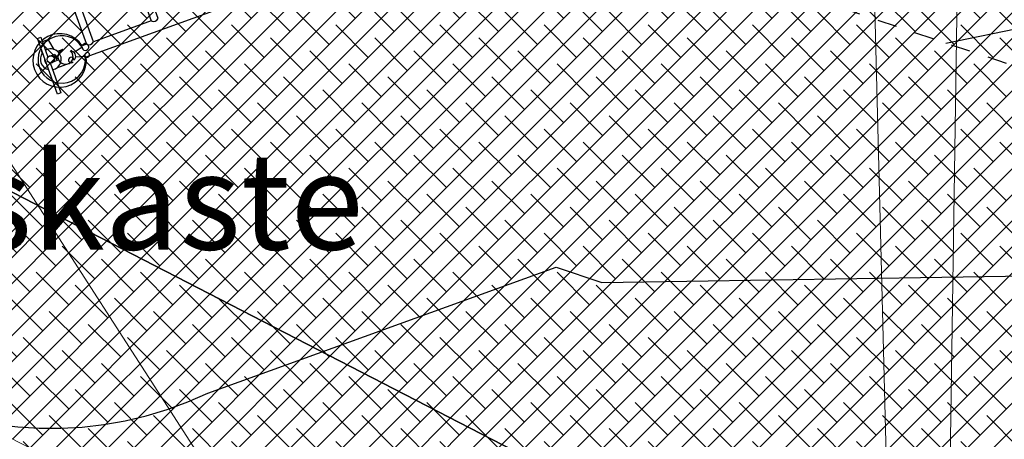
# Model space of a CAD drawing. Units: metres. Extents: x -4822648 to 658406, y -778516 to 194582.
# Drawn here: x 658218 to 658223, y 194472 to 194474 of the extents above; entities that cross this region are included whole.
import ezdxf

# ---------------------------------------------------------------- set-up
doc = ezdxf.new("R2010")
doc.units = ezdxf.units.M
doc.header["$LTSCALE"] = 20
doc.linetypes.add('HIDDEN', pattern=[9.524999999999999, 6.35, -3.175])
for name, color, linetype in [('00-I-J-paliglinija', 252, 'Continuous'), ('2d', 230, 'Continuous'), ('EN-Free_Space', 10, 'HIDDEN'), ('EN-Free_Space_Hatch', 10, 'HIDDEN'), ('EN-Safetyzone', 93, 'HIDDEN')]:
    doc.layers.add(name, color=color, linetype=linetype)
for name, color, linetype, lineweight, true_color in [('00-I-J-segums-3', 7, 'Continuous', 0, 0xf9e0ae), ('RainaParks_EXP$0$BUVE_BDET_####_####_#', 7, 'Continuous', 13, 0x009696), ('RainaParks_EXP$0$BUVE_BDET_####_TKST_#', 7, 'Continuous', 13, 0x009696), ('RainaParks_EXP$0$ROBZ_UZMR_####_####_#', 4, 'RainaParks_EXP$0$ADTI_4', 20, 0x00ffff), ('RainaParks_EXP$0$UDTK_VADP_UDEN_####_#', 7, 'RainaParks_EXP$0$UDTK_VADP_UDEN', 13, 0x00fea0)]:
    doc.layers.add(name, color=color, linetype=linetype, lineweight=lineweight, true_color=true_color)
doc.layers.add('00-I-J-segums-4', color=143, linetype='Continuous', lineweight=0)
doc.layers.add('0_Izmeri', color=10, linetype='Continuous', lineweight=15)
doc.styles.add('RainaParks_EXP$0$Tahoma_05_LB', font='tahoma.ttf', dxfattribs={"height": 0.5})
doc.linetypes.add('RainaParks_EXP$0$ADTI_4', pattern='A,0.5,-0.55,[108,_LV_TOPO_2012.shx,S=0.1,R=0,X=0,Y=0],-0.55,0.5', length=2.1)
doc.linetypes.add('RainaParks_EXP$0$UDTK_VADP_UDEN', pattern='A,7.5,-0.3,[145,_LV_TOPO_2012.shx,S=0,R=0,X=0,Y=0],-0.3,7.5', length=15.6)
pattern_1 = [(44.99999833247337, (662933.3274567939, 195170.1740755493), (-0.06735192410706323, 0.06735192018666547), []), (135.0000016675266, (662933.3274567939, 195170.1740755493), (-0.2020557723211897, 0.06735192018666548), [0.2381250043799811, -0.1428750026279886])]

# ---------------------------------------------------------------- blocks, each defined once
blk = doc.blocks.new('5')
at = {"layer": 'EN-Free_Space_Hatch'}
h = blk.add_hatch(dxfattribs=at)
h.set_pattern_fill('ANSI31', color=256, scale=1000)
h.set_pattern_definition([(45, (556459.415694298, -219572.655367672), (-2245.064030267288, 2245.064030267288), [])])
edge = h.paths.add_edge_path()
edge.add_line((566947.5596156435, -212517.0016660984), (592065.3781764673, -205811.3188377093))
edge.add_ellipse((594218.1657932599, -213875.1253346527), major_axis=(-8346.224879738278, 0), ratio=1, start_angle=169.1269821382124, end_angle=284.94759670584926, ccw=False)
edge.add_ellipse((589343.1671283836, -212938.7292486952), major_axis=(-13310.34107623709, 0), ratio=1, start_angle=104.9475967056674, end_angle=169.1269821380304, ccw=False)
edge.add_line((592776.3764963017, -225798.6768769636), (567658.5579354034, -232504.3597053527))
edge.add_ellipse((565505.7703186836, -224440.5532084578), major_axis=(-8346.224879672636, 0), ratio=1, start_angle=-10.873017862213374, end_angle=104.94759670545261, ccw=False)
edge.add_ellipse((570380.7689836035, -225376.9492943116), major_axis=(-13310.34107619467, 0), ratio=1, start_angle=284.94759670590287, end_angle=349.1269821382371, ccw=False)
edge = h.paths.add_edge_path()
edge.add_arc((524114.7736437803, -202072.5477270182), 9999.999999988837, 168.7394709889944, 260.8163389836259)
edge.add_line((522518.7768390493, -211944.3659080355), (534973.4918481575, -213957.9448651965))
edge.add_arc((537367.4870552254, -199150.2175936908), 14999.99999995861, 260.816338983721, 306.5811852644471)
edge.add_line((546306.9052705632, -211195.4158888641), (549667.8270538615, -208701.0870556231))
edge.add_arc((543708.2149102769, -200670.9548588307), 9999.999999996106, 306.5811852645319, 396.5811852645319)
edge.add_arc((543708.2149102475, -200670.9548588327), 10000.00000002097, 36.58118526444073, 120.8097527758985)
edge.add_arc((533464.4335516441, -183493.5003478833), 9999.999999944199, 262.20414192864575, 300.8097527758953, ccw=False)
edge.add_line((532107.9940453635, -193401.0768358386), (525407.7431945966, -192483.7500842265))
edge.add_arc((524051.3036882714, -202391.3265722653), 10000.00000003294, 82.20414192845716, 168.739470988891)
at = {"layer": '2d'}
for p, q in [((544712.8195967989, -253564.8528431426), (544536.1383381204, -254025.9346722416)), ((544357.3406350331, -254011.4591801236), (544322.2695871906, -254058.7243142608)), ((544393.1326260136, -254038.0170784495), (544357.3406350331, -254011.4591801236)), ((544727.2785173075, -254169.7901833872), (545113.9718605296, -253864.7015363886)), ((543961.4963872449, -254215.2380557056), (543785.0508960055, -254453.0330557912)), ((544224.1284728514, -255179.797476239), (544757.0445914285, -254461.5882008965))]:
    blk.add_line(p, q, dxfattribs=at)
for points in [[(545169.945033537, -253874.8608806054), (560503.419331731, -233209.9887180026)], [(546950.2492452131, -250463.6086318805), (545061.2975113557, -253009.3425824656)], [(544834.8616568462, -253314.5094282716), (544688.1625877039, -253512.2152743931)], [(543794.4511543678, -255163.3932760614), (545110.2162764685, -256139.6998567483), (544996.9983491765, -256292.2832796513), (542541.5679528282, -254470.3373911488), (542654.7858800457, -254317.7539682458), (543529.9248167591, -254967.1129523008)], [(543648.1968529986, -254812.7137083444), (543638.5359125303, -254805.5452254112), (543751.4738373177, -254653.3391609113), (544030.5408870892, -254860.4087910312), (543917.6029623018, -255012.6148555405), (543907.9420482086, -255005.4463922209)], [(543178.5017306076, -254978.8337456877), (543073.7108016477, -254865.1909683063)]]:
    blk.add_lwpolyline(points, dxfattribs=at)
for points in [[(547176.6850997971, -250158.4417860559), (541017.133477004, -245588.013004649, 0.3967965637613292), (540790.69762242, -245893.1798504735), (546950.2492452131, -250463.6086318805, 0.3967965637613293)], [(545061.2975113557, -253009.3425824656), (538901.7458885626, -248438.9138010587, 0.3967965637613292), (538675.3100341277, -248744.0806468739), (544834.8616568462, -253314.5094282716, 0.3967965637613293)]]:
    blk.add_lwpolyline(points, format="xyb", close=True, dxfattribs=at)
blk.add_lwpolyline([(542850.2493333535, -254462.7891668002), (543012.8774468319, -254246.4385465044, -0.3823496090151275), (543078.6287559287, -254233.4701971873), (543558.5522179769, -254473.1998189422)], format="xyb", dxfattribs=at)
blk.add_circle((543718.6400437818, -254989.172863604), 190.0002015818606, dxfattribs=at)
for centre, radius, start, end in [((544131.4850941019, -254778.3416678454), 1383.100096183365, 41.08427656062278, 66.26635956352786), ((544856.8935312049, -253465.270485708), 175.1397855455039, 195.5477774611656, 214.6518122164811), ((544194.1309331821, -254677.0448517031), 1227.195580874675, 41.44883586404721, 64.99724911776536), ((544277.5823031829, -254449.7759337421), 393.5966494480911, 83.4808245622222, 143.4243360994045), ((544486.5029544102, -254290.7962958026), 269.4723565551801, 344.1747902728637, 110.2729703569592), ((545163.4157594012, -253751.5615844983), 123.472052867381, 246.3939324409076, 273.031248090824), ((543718.6400437818, -254989.172863604), 540.2372578864287, 313.3246545827249, 153.5240178311102), ((544619.3638016002, -254428.2455058838), 141.6606339115038, 346.3865528323067, 26.84148383735477), ((543718.6400437818, -254989.172863604), 540.2372578864287, 175.2312659812456, 291.6174061378291), ((543619.8802205638, -255122.2711202945), 169.0000000000013, 188.1846062577729, 278.6640662361929), ((543818.0407895611, -254855.2275710623), 175.0000048334382, 7.83964637970359, 99.00902576535161)]:
    blk.add_arc(centre, radius, start, end, dxfattribs=at)
at = {"layer": 'EN-Free_Space', "extrusion": (0, 0, -1)}
blk.add_lwpolyline([(-566947.5596156435, -212517.0016660984), (-592065.3781764673, -205811.3188377093, 0.5532862820339454), (-602414.5563560443, -215449.4986974425, 0.2875926499402975), (-592776.3764963017, -225798.6768769636), (-567658.5579354034, -232504.3597053527, 0.553286282034108), (-557309.3797559754, -222866.1798456195, 0.2875926499401628), (-566947.5596156435, -212517.0016660984, 0.1131428015385201)], format="xyb", dxfattribs=at)
blk = doc.blocks.new('*E15')
at = {"layer": '00-I-J-paliglinija', "xscale": 0.09999999958651083, "yscale": 0.1000000002095476, "zscale": 0.1, "rotation": 326.4742823816833}
blk.add_blockref('5', (10953.97645758092, -6180.203054781421), dxfattribs=at)
blk = doc.blocks.new('RainaParks_EXP')
at = {"layer": 'RainaParks_EXP$0$BUVE_BDET_####_####_#'}
blk.add_lwpolyline([(658221.081, 194483.512), (658220.32, 194479.86), (658222.132, 194476.583), (658222.2610000002, 194471.49), (658226.9870000001, 194471.402), (658229.14, 194475.257), (658230.197, 194478.414), (658227.163, 194482.175), (658225.466, 194482.864)], close=True, dxfattribs=at)
at = {"layer": 'RainaParks_EXP$0$ROBZ_UZMR_####_####_#'}
blk.add_lwpolyline([(658206.8910000002, 194490.348), (658232.8910000001, 194450)], dxfattribs=at)
at = {"layer": 'RainaParks_EXP$0$UDTK_VADP_UDEN_####_#'}
blk.add_lwpolyline([(658223.0398435603, 194502.6656065963), (658222.4295146639, 194462.1320283723)], dxfattribs=at)
at = {"layer": 'RainaParks_EXP$0$BUVE_BDET_####_TKST_#', "style": 'RainaParks_EXP$0$Tahoma_05_LB'}
blk.add_text('miskaste', height=0.5, dxfattribs=at).set_placement((658216.690399542, 194473.098379123))

msp = doc.modelspace()

# ---------------------------------------------------------------- hatches: boundary and pattern name
at = {"layer": '00-I-J-segums-3'}
h = msp.add_hatch(dxfattribs=at)
h.set_pattern_fill('ANSI38', color=256, scale=0.03000000142492354, style=0)
h.set_pattern_definition(pattern_1)
h.paths.add_polyline_path([(658214.1600040606, 194471.0706809128), (658214.817012083, 194470.1631855216), (658217.6046829303, 194472.1814017186), (658221.8480467114, 194469.9958504141), (658225.8624716632, 194472.57793538), (658225.7996853132, 194473.8854570424), (658221.7852603616, 194471.3033720765), (658217.5418965804, 194473.488923381)])
at = {"layer": '00-I-J-segums-4'}
h = msp.add_hatch(dxfattribs=at)
h.set_pattern_fill('ANSI38', color=256, scale=0.03000000142492354, style=0)
h.set_pattern_definition(pattern_1)
h.paths.add_polyline_path([(658227.0902683762, 194478.2825464322), (658225.6335328337, 194477.3455716503), (658225.7996853132, 194473.8854570424), (658221.7852603616, 194471.3033720765), (658217.5042970446, 194473.508289082), (658217.3757441008, 194476.9490379888), (658222.8469045955, 194480.468097737)])

# ---------------------------------------------------------------- linework, layer by layer
at = {"layer": '00-I-J-paliglinija'}
msp.add_lwpolyline([(658227.0902683762, 194478.2825464322), (658225.6335328337, 194477.3455716503), (658225.7996853132, 194473.8854570424), (658221.7852603616, 194471.3033720765), (658217.5042970446, 194473.508289082), (658217.3757441008, 194476.9490379888), (658222.8469045955, 194480.468097737)], close=True, dxfattribs=at)
at = {"layer": '00-I-J-paliglinija', "color": 2}
msp.add_lwpolyline([(658214.1163018467, 194471.0554504371), (658217.5042970446, 194473.508289082), (658221.7852603616, 194471.3033720765), (658225.7996853132, 194473.8854570424)], dxfattribs=at)
at = {"layer": '00-I-J-segums-3'}
msp.add_lwpolyline([(658214.1600040606, 194471.0706809128), (658214.817012083, 194470.1631855216), (658217.6046829303, 194472.1814017186), (658221.8480467114, 194469.9958504141), (658225.8624716632, 194472.57793538), (658225.7996853132, 194473.8854570424), (658221.7852603616, 194471.3033720765), (658217.5418965804, 194473.488923381)], close=True, dxfattribs=at)
at = {"layer": 'EN-Safetyzone'}
msp.add_lwpolyline([(658220.776379666, 194472.9286563319), (658223.9467971101, 194472.977992379, 0.2654445377883761), (658225.2942705981, 194473.6569459226), (658225.5009881797, 194473.9954656426, 0.3723769777532742), (658225.2473616446, 194475.9691457039), (658224.0768007815, 194477.0168154787, 0.9160127439463622), (658222.6883323198, 194480.562002485), (658222.3144049245, 194480.5420427711, 0.1069420716191721), (658221.6654329037, 194480.6465129914), (658220.8399680823, 194480.6024508502, 0.01690453869225117), (658220.7353021792, 194480.5933222739, 0.2263719358282901), (658219.520504349, 194481.0333102951), (658219.0771370853, 194481.4320343725, 0.4129059403640912), (658217.6679007487, 194481.3604799312), (658217.2887381809, 194480.9426333149, 0.4083915551157976), (658217.3426820992, 194479.5436137215), (658217.7590809311, 194479.1503611124, 0.2226904811490998), (658218.2540219479, 194477.9775034561), (658218.6754154323, 194477.5979230201, 0.0459298668450352), (658218.4366395534, 194477.1246804229), (658217.3988843594, 194476.7487949052, 0.5474579563686226), (658216.0325837126, 194473.8444632092, 0.5099285456730458), (658218.7391404198, 194472.3553343536), (658220.5410460477, 194473.0075153284)], format="xyb", close=True, dxfattribs=at)

# ---------------------------------------------------------------- block references
at = {"layer": '0_Izmeri'}
msp.add_blockref('RainaParks_EXP', (0, 0), dxfattribs=at)
at = {"layer": '0_Izmeri', "xscale": 0.001000000047497451, "yscale": 0.0009999999892897904, "zscale": 0.001}
msp.add_blockref('*E15', (658175.7290000002, 194531.54905), dxfattribs=at)

doc.saveas('drawing.dxf')
